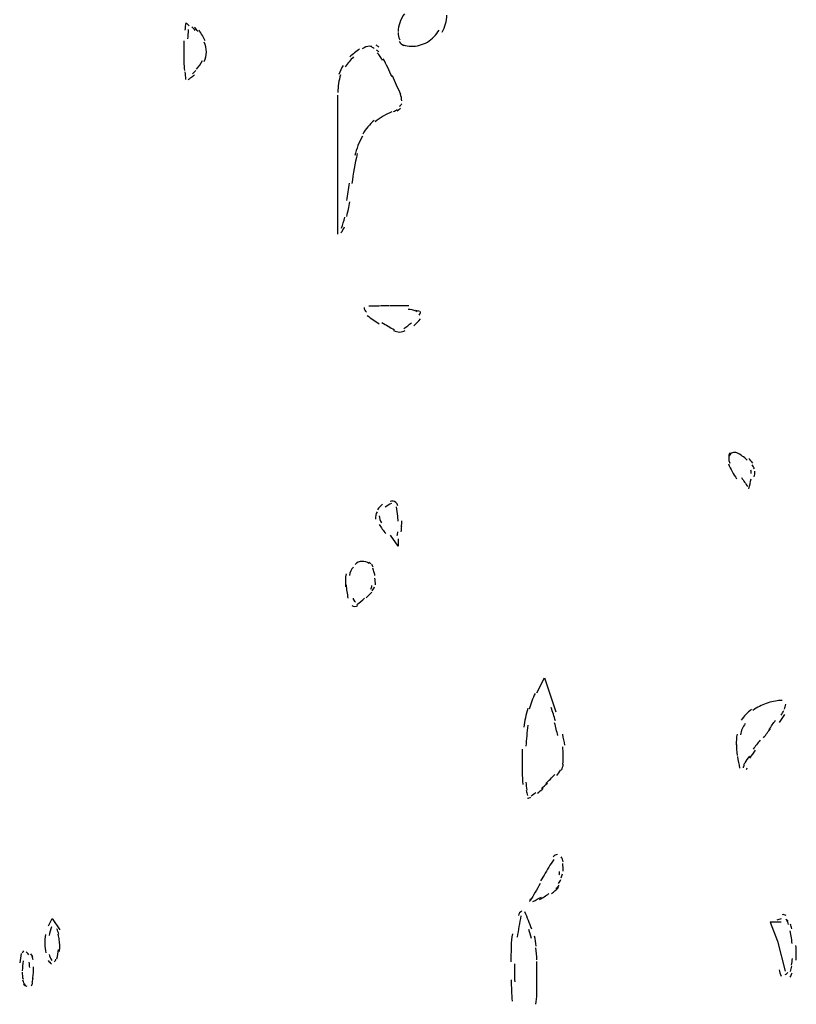
# Model space of a CAD drawing. Units: inches. Extents: x 48628 to 116498, y -68824 to -21783.
# Drawn here: x 74232 to 74562, y -57491 to -57074 of the extents above; entities that cross this region are included whole.
import ezdxf

# ---------------------------------------------------------------- set-up
doc = ezdxf.new("R2010")
doc.units = ezdxf.units.IN
doc.header["$MEASUREMENT"] = 0
doc.layers.add('freecads.com', color=7, linetype='Continuous')

msp = doc.modelspace()

# ---------------------------------------------------------------- linework, layer by layer
at = {"layer": 'freecads.com', "color": 0}
for p, q in [((74367.28, -57165.12), (74367.28, -57106.2)), ((74392.8, -57297.38), (74389.59, -57292.6)), ((74392.8, -57294.2), (74392.8, -57297.38)), ((74451.72, -57359.49), (74454.94, -57353.12)), ((74454.94, -57353.12), (74459.7, -57367.49)), ((74244.64, -57458.3), (74246.19, -57455.07)), ((74246.19, -57455.07), (74249.4, -57459.91)), ((74555.28, -57456.69), (74550.51, -57456.69)), ((74550.51, -57456.69), (74553.68, -57464.67)), ((74553.68, -57464.67), (74556.89, -57477.38))]:
    msp.add_line(p, q, dxfattribs=at)
for points in [[(74302.77, -57075.46), (74302.61, -57076.54), (74302.51, -57077.63), (74302.42, -57078.67)], [(74393.53, -57075.46), (74393.12, -57076.65), (74392.91, -57077.94), (74392.8, -57079.19)], [(74395.5, -57071.71), (74394.67, -57072.85), (74394, -57074.1), (74393.53, -57075.46)], [(74411.52, -57079.4), (74412.77, -57077.21), (74413.45, -57074.73), (74413.5, -57072.23)], [(74304.27, -57076.74), (74303.86, -57076.33), (74303.5, -57075.97), (74303.08, -57075.6)], [(74303.86, -57078.4), (74303.76, -57079.76), (74303.65, -57081.06), (74303.59, -57082.35)], [(74306.82, -57078.72), (74306.35, -57078.2), (74305.88, -57077.69), (74305.36, -57077.21)], [(74308.01, -57079.19), (74307.54, -57078.56), (74307.02, -57077.94), (74306.56, -57077.37)], [(74311.07, -57083.18), (74310.34, -57081.58), (74309.47, -57080.01), (74308.43, -57078.67)], [(74392.8, -57079.6), (74392.75, -57080.69), (74393.01, -57081.72), (74393.53, -57082.66)], [(74405.26, -57083.65), (74407.27, -57082.4), (74408.99, -57080.69), (74410.18, -57078.61)], [(74302.04, -57083.18), (74301.99, -57084.74), (74301.99, -57086.29), (74301.99, -57087.84)], [(74311.54, -57087.95), (74311.54, -57086.45), (74311.23, -57084.95), (74310.61, -57083.65)], [(74393.32, -57083.49), (74393.73, -57084.22), (74394.41, -57084.84), (74395.25, -57085.15)], [(74398.35, -57085.47), (74400.79, -57085.47), (74403.12, -57084.84), (74405.26, -57083.65)], [(74301.99, -57087.84), (74301.99, -57089.4), (74301.99, -57091.01), (74302.04, -57092.57)], [(74310.61, -57091.84), (74311.23, -57090.59), (74311.54, -57089.3), (74311.54, -57087.89)], [(74376.53, -57086.55), (74375.07, -57087.59), (74373.67, -57088.73), (74372.37, -57089.97)], [(74380.83, -57085.47), (74379.68, -57085.47), (74378.6, -57085.82), (74377.65, -57086.5)], [(74381.65, -57085.61), (74381.4, -57085.5), (74381.13, -57085.47), (74380.83, -57085.47)], [(74382.74, -57086.4), (74382.43, -57086.18), (74382.02, -57086.04), (74381.65, -57085.88)], [(74384.72, -57085.82), (74384.34, -57085.5), (74383.93, -57085.25), (74383.52, -57084.99)], [(74384.72, -57087.95), (74384.4, -57087.64), (74384.09, -57087.33), (74383.73, -57087.07)], [(74394.98, -57084.79), (74396.01, -57085.25), (74397.21, -57085.47), (74398.35, -57085.47)], [(74301.99, -57091.84), (74302.04, -57093.14), (74302.15, -57094.48), (74302.25, -57095.78)], [(74307.34, -57095.16), (74308.37, -57094.07), (74309.2, -57092.82), (74309.93, -57091.53)], [(74373.97, -57089.97), (74372.63, -57091.27), (74371.44, -57092.67), (74370.35, -57094.18)], [(74386.22, -57091.53), (74385.59, -57090.28), (74384.86, -57089.14), (74383.99, -57088.16)], [(74390.27, -57098.32), (74389.07, -57095.73), (74387.82, -57093.19), (74386.57, -57090.7)], [(74302.42, -57096.25), (74302.51, -57097.34), (74302.61, -57098.42), (74302.72, -57099.46)], [(74305.63, -57097.17), (74306.09, -57096.71), (74306.61, -57096.25), (74307.08, -57095.78)], [(74369.57, -57093.6), (74368.74, -57094.75), (74368.12, -57096.03), (74367.75, -57097.44)], [(74303.76, -57099.67), (74304.17, -57099.35), (74304.59, -57099.05), (74305, -57098.74)], [(74305, -57098.74), (74305.52, -57098.32), (74305.99, -57097.91), (74306.45, -57097.49)], [(74368.37, -57097.49), (74367.7, -57099.93), (74367.34, -57102.47), (74367.28, -57105.01)], [(74393.94, -57105.85), (74392.8, -57103.2), (74391.61, -57100.55), (74390.41, -57097.96)], [(74394.35, -57108.59), (74394.35, -57107.61), (74394.21, -57106.62), (74393.79, -57105.74)], [(74390.84, -57113.11), (74391.41, -57112.84), (74391.98, -57112.59), (74392.5, -57112.27)], [(74392.44, -57112.74), (74392.96, -57112.43), (74393.42, -57112.11), (74393.89, -57111.7)], [(74393.42, -57110.88), (74393.79, -57110.56), (74394.1, -57110.25), (74394.41, -57109.88)], [(74382.74, -57116.89), (74380.77, -57118.5), (74379.11, -57120.46), (74377.87, -57122.64)], [(74390.21, -57113.25), (74387.66, -57114.29), (74385.34, -57115.7), (74383.16, -57117.41)], [(74377.71, -57123.53), (74376.26, -57126.12), (74375.17, -57128.92), (74374.49, -57131.78)], [(74375.53, -57130.94), (74374.55, -57135.15), (74373.82, -57139.4), (74373.24, -57143.65)], [(74371.07, -57150.85), (74371.49, -57148.43), (74371.9, -57145.93), (74372.21, -57143.45)], [(74371.07, -57157.54), (74371.58, -57155.53), (74372.06, -57153.46), (74372.42, -57151.37)], [(74368.8, -57162.52), (74369.36, -57161.02), (74369.83, -57159.47), (74370.24, -57157.92)], [(74368.59, -57164.45), (74369.26, -57163.72), (74369.73, -57162.9), (74370.09, -57161.95)], [(74378.44, -57196.18), (74378.44, -57196.96), (74378.8, -57197.69), (74379.42, -57198.16)], [(74388.91, -57195.46), (74386.06, -57195.52), (74383.2, -57195.57), (74380.36, -57195.66)], [(74397.37, -57195.46), (74394.62, -57195.41), (74391.93, -57195.41), (74389.18, -57195.41)], [(74379.74, -57199.55), (74381.4, -57200.8), (74383.11, -57201.99), (74384.82, -57203.08)], [(74400.48, -57197.69), (74399.39, -57197.27), (74398.19, -57197.02), (74397.05, -57197.02)], [(74400.94, -57197.95), (74400.79, -57197.8), (74400.53, -57197.64), (74400.33, -57197.53)], [(74401.15, -57197.75), (74400.89, -57197.59), (74400.63, -57197.48), (74400.37, -57197.37)], [(74401.88, -57197.95), (74401.78, -57197.8), (74401.62, -57197.69), (74401.51, -57197.59)], [(74401.72, -57199.41), (74402.14, -57198.93), (74402.35, -57198.36), (74402.35, -57197.8)], [(74386, -57202.46), (74387.72, -57203.6), (74389.48, -57204.64), (74391.25, -57205.62)], [(74395.25, -57205.05), (74396.39, -57204.33), (74397.42, -57203.5), (74398.46, -57202.67)], [(74399.49, -57203.87), (74400.48, -57202.98), (74401.46, -57202.05), (74402.35, -57201.01)], [(74390.89, -57205.89), (74391.71, -57206.3), (74392.64, -57206.56), (74393.59, -57206.56)], [(74393.59, -57206.56), (74394.35, -57206.56), (74395.08, -57206.35), (74395.76, -57205.94)], [(74533.45, -57257.69), (74532.83, -57259.15), (74532.83, -57260.7), (74533.45, -57262.1)], [(74534.54, -57257.69), (74533.97, -57257.9), (74533.45, -57258.37), (74533.19, -57258.99)], [(74536.45, -57257.8), (74535.84, -57257.49), (74535.17, -57257.49), (74534.54, -57257.69)], [(74540.82, -57260.86), (74539.57, -57259.56), (74538.08, -57258.53), (74536.45, -57257.69)], [(74532.88, -57262.42), (74533.81, -57264.65), (74534.96, -57266.77), (74536.31, -57268.74)], [(74543.2, -57262.1), (74542.68, -57261.42), (74542.11, -57260.81), (74541.49, -57260.18)], [(74543.88, -57264.6), (74543.66, -57264.02), (74543.41, -57263.4), (74543, -57262.88)], [(74542.52, -57266.51), (74542.57, -57266.04), (74542.52, -57265.58), (74542.38, -57265.11)], [(74543.82, -57267.92), (74543.98, -57267.13), (74544.09, -57266.36), (74544.14, -57265.58)], [(74538.43, -57268.27), (74539.26, -57269.57), (74540.15, -57270.82), (74541.08, -57272.05)], [(74541.49, -57273), (74541.91, -57271.59), (74542.22, -57270.2), (74542.52, -57268.74)], [(74386.27, -57279.58), (74385.39, -57280.21), (74384.66, -57280.98), (74384.15, -57281.96)], [(74390.05, -57279.27), (74389.12, -57279.64), (74388.23, -57280.15), (74387.41, -57280.73)], [(74391.82, -57278.75), (74391.14, -57278.23), (74390.27, -57278.12), (74389.48, -57278.44)], [(74392.75, -57280.21), (74392.64, -57279.64), (74392.34, -57279.12), (74391.82, -57278.75)], [(74383.93, -57282.74), (74383.42, -57283.67), (74383.16, -57284.76), (74383.26, -57285.85)], [(74392.69, -57284.56), (74392.59, -57283.21), (74392.44, -57281.91), (74392.18, -57280.62)], [(74384.86, -57284.4), (74384.91, -57285.44), (74385.23, -57286.47), (74385.75, -57287.42)], [(74384.86, -57288.08), (74385.64, -57289.43), (74386.52, -57290.74), (74387.57, -57291.92)], [(74392.8, -57286.69), (74392.8, -57285.9), (74392.75, -57285.08), (74392.69, -57284.3)], [(74394.3, -57289.11), (74394.35, -57288.29), (74394.41, -57287.42), (74394.35, -57286.58)], [(74392.5, -57292.75), (74392.59, -57292.23), (74392.69, -57291.72), (74392.75, -57291.25)], [(74394.16, -57291.2), (74394.25, -57290.42), (74394.3, -57289.69), (74394.35, -57288.92)], [(74377.56, -57303.75), (74376.42, -57303.8), (74375.38, -57304.27), (74374.65, -57305.1)], [(74380.61, -57304.62), (74379.68, -57304.01), (74378.6, -57303.69), (74377.51, -57303.75)], [(74381.29, -57304.94), (74381.13, -57304.57), (74380.88, -57304.32), (74380.51, -57304.1)], [(74382.27, -57306.28), (74382.07, -57305.82), (74381.86, -57305.35), (74381.6, -57304.89)], [(74370.76, -57308.99), (74370.46, -57310.8), (74370.4, -57312.72), (74370.55, -57314.58)], [(74373.87, -57306.19), (74372.99, -57307.17), (74372.42, -57308.42), (74372.16, -57309.76)], [(74382.68, -57308.42), (74382.49, -57307.85), (74382.27, -57307.22), (74382.07, -57306.66)], [(74383, -57309.81), (74382.9, -57309.19), (74382.79, -57308.57), (74382.59, -57308)], [(74383.2, -57313.65), (74383.2, -57312.78), (74383.11, -57311.83), (74382.95, -57310.9)], [(74370.76, -57313.76), (74370.98, -57315.63), (74371.23, -57317.43), (74371.55, -57319.31)], [(74379.31, -57319.15), (74380.1, -57318.42), (74380.93, -57317.59), (74381.65, -57316.76)], [(74381.34, -57315.58), (74381.54, -57315.1), (74381.65, -57314.53), (74381.65, -57314.01)], [(74381.81, -57316.24), (74382.22, -57315.72), (74382.59, -57315.2), (74382.84, -57314.58)], [(74373.72, -57319.31), (74373.82, -57319.98), (74374.19, -57320.5), (74374.76, -57320.86)], [(74375.28, -57322), (74376.47, -57321.22), (74377.56, -57320.4), (74378.6, -57319.41)], [(74373.15, -57322.47), (74373.92, -57322.99), (74374.96, -57322.99), (74375.8, -57322.47)], [(74450.89, -57359.71), (74449.91, -57361.88), (74449.07, -57364.12), (74448.46, -57366.4)], [(74555.23, -57362.71), (74553.05, -57362.81), (74550.92, -57363.22), (74548.91, -57363.95)], [(74555.65, -57362.76), (74555.14, -57362.71), (74554.62, -57362.66), (74554.1, -57362.71)], [(74447.78, -57366.13), (74447.05, -57368.73), (74446.48, -57371.38), (74446.12, -57374.02)], [(74459.5, -57371.38), (74458.97, -57369.45), (74458.36, -57367.59), (74457.74, -57365.67)], [(74542.63, -57366.6), (74540.97, -57367.85), (74539.47, -57369.35), (74538.28, -57371.06)], [(74548.91, -57363.95), (74546.89, -57364.63), (74545.02, -57365.67), (74543.25, -57366.92)], [(74555.28, -57368.99), (74555.7, -57368.31), (74556.01, -57367.64), (74556.33, -57366.97)], [(74556.63, -57366.4), (74556.85, -57365.72), (74557.1, -57364.99), (74557.26, -57364.32)], [(74550.1, -57374.95), (74551.03, -57373.66), (74551.96, -57372.41), (74552.85, -57371.06)], [(74554.51, -57372.05), (74555.23, -57370.95), (74556.01, -57369.83), (74556.74, -57368.68)], [(74447.88, -57373.24), (74447.46, -57376.2), (74447.15, -57379.16), (74447.05, -57382.11)], [(74460.54, -57377.55), (74460.11, -57375.79), (74459.65, -57373.97), (74459.19, -57372.2)], [(74539.99, -57372.52), (74539.01, -57373.91), (74538.28, -57375.52), (74537.97, -57377.23)], [(74547.77, -57378.48), (74548.8, -57377.18), (74549.78, -57375.89), (74550.78, -57374.54)], [(74463.49, -57381.7), (74463.29, -57380.14), (74462.97, -57378.59), (74462.61, -57377.03)], [(74536.56, -57377.03), (74536.25, -57378.53), (74536.15, -57380.04), (74536.2, -57381.53)], [(74546.32, -57379.57), (74545.27, -57380.87), (74544.29, -57382.11), (74543.36, -57383.41)], [(74445.5, -57383.41), (74445.34, -57386.67), (74445.34, -57389.99), (74445.44, -57393.26)], [(74462.86, -57385.8), (74462.86, -57384.65), (74462.82, -57383.51), (74462.61, -57382.37)], [(74536.2, -57380.6), (74536.25, -57382.48), (74536.36, -57384.28), (74536.62, -57386.1)], [(74544.29, -57383.71), (74543.47, -57384.85), (74542.63, -57386), (74541.81, -57387.19)], [(74462.66, -57389.78), (74462.82, -57388.44), (74462.86, -57387.14), (74462.86, -57385.8)], [(74536.77, -57386.46), (74536.97, -57388.12), (74537.29, -57389.78), (74537.6, -57391.44)], [(74541.75, -57386.26), (74541.08, -57387.24), (74540.4, -57388.22), (74539.77, -57389.21)], [(74460.07, -57394.51), (74460.74, -57393.78), (74461.31, -57392.95), (74461.77, -57392.12)], [(74462.09, -57392.22), (74462.5, -57391.44), (74462.77, -57390.67), (74462.86, -57389.78)], [(74539.26, -57391.24), (74539.31, -57391.03), (74539.36, -57390.83), (74539.36, -57390.56)], [(74539.74, -57389.26), (74539.52, -57389.69), (74539.36, -57390.1), (74539.36, -57390.56)], [(74540.5, -57391.97), (74540.66, -57391.76), (74540.77, -57391.49), (74540.86, -57391.24)], [(74445.44, -57393), (74445.5, -57394.76), (74445.6, -57396.52), (74445.69, -57398.29)], [(74455.45, -57397.93), (74456.76, -57396.63), (74458.04, -57395.38), (74459.29, -57394.04)], [(74447, -57397.36), (74447.1, -57398.5), (74447.26, -57399.59), (74447.41, -57400.73)], [(74447.15, -57400.88), (74447.32, -57401.56), (74447.46, -57402.29), (74447.73, -57402.96)], [(74451.87, -57402.02), (74452.71, -57401.36), (74453.53, -57400.73), (74454.31, -57400)], [(74453.58, -57400.05), (74454.47, -57399.27), (74455.3, -57398.5), (74456.13, -57397.72)], [(74447.73, -57404.1), (74448.25, -57404.1), (74448.71, -57404), (74449.12, -57403.68)], [(74449.18, -57403.16), (74449.91, -57402.7), (74450.58, -57402.18), (74451.25, -57401.66)], [(74460.38, -57428), (74459.65, -57428.06), (74459.02, -57428.37), (74458.61, -57428.95)], [(74462.82, -57431.12), (74462.72, -57430.34), (74462.4, -57429.61), (74461.99, -57428.95)], [(74457.22, -57432.52), (74455.87, -57434.75), (74454.52, -57436.98), (74453.23, -57439.21)], [(74458.88, -57430.18), (74458.1, -57431.23), (74457.36, -57432.26), (74456.7, -57433.35)], [(74462.86, -57435.06), (74462.86, -57433.98), (74462.82, -57432.89), (74462.61, -57431.8)], [(74461.11, -57436.62), (74461.26, -57436.16), (74461.31, -57435.64), (74461.31, -57435.16)], [(74461.93, -57437.87), (74462.2, -57437.33), (74462.4, -57436.78), (74462.56, -57436.21)], [(74453.06, -57440.35), (74451.67, -57442.79), (74450.21, -57445.17), (74448.87, -57447.61)], [(74457.94, -57444.5), (74458.97, -57443.72), (74459.97, -57442.89), (74460.9, -57441.96)], [(74459.86, -57442.53), (74460.33, -57442.01), (74460.74, -57441.55), (74461.11, -57440.97)], [(74460.85, -57440.24), (74461.2, -57439.72), (74461.58, -57439.1), (74461.83, -57438.53)], [(74448.87, -57446.74), (74448.66, -57447.09), (74448.55, -57447.51), (74448.55, -57447.92)], [(74450.01, -57447.92), (74451.2, -57447.29), (74452.39, -57446.68), (74453.58, -57446.01)], [(74452.81, -57447.09), (74454.15, -57446.31), (74455.45, -57445.49), (74456.76, -57444.54)], [(74444.93, -57453.93), (74444.35, -57456.95), (74443.78, -57459.96), (74443.32, -57463.01)], [(74445.34, -57452.07), (74444.57, -57452.32), (74444, -57453.05), (74443.84, -57453.84)], [(74449.49, -57459.59), (74448.6, -57457.16), (74447.62, -57454.77), (74446.59, -57452.32)], [(74557.31, -57453.84), (74556.8, -57453.52), (74556.22, -57453.42), (74555.65, -57453.52)], [(74245.93, -57458.66), (74245.46, -57459.85), (74245.1, -57461.1), (74244.89, -57462.39)], [(74555.23, -57455.29), (74554.62, -57455.44), (74553.99, -57455.59), (74553.37, -57455.81)], [(74558.24, -57456.43), (74558.03, -57456.02), (74557.67, -57455.64), (74557.31, -57455.44)], [(74558.4, -57457.73), (74558.08, -57456.95), (74557.78, -57456.22), (74557.42, -57455.44)], [(74559.79, -57459.53), (74559.65, -57458.82), (74559.44, -57458.14), (74559.17, -57457.46)], [(74243.33, -57461.87), (74243.08, -57463.23), (74243.03, -57464.62), (74243.03, -57466.03)], [(74248.94, -57461.77), (74248.74, -57461.05), (74248.52, -57460.26), (74248.21, -57459.53)], [(74249.2, -57464.26), (74249.1, -57463.43), (74248.94, -57462.6), (74248.74, -57461.82)], [(74441.29, -57461.67), (74440.98, -57463.37), (74440.82, -57465.09), (74440.72, -57466.8)], [(74449.39, -57463.53), (74449.07, -57462.28), (74448.71, -57461.05), (74448.25, -57459.85)], [(74451.4, -57466.8), (74451.25, -57465.35), (74450.99, -57463.94), (74450.67, -57462.6)], [(74559.6, -57463.28), (74559.44, -57462.33), (74559.28, -57461.35), (74559.08, -57460.42)], [(74559.9, -57465.76), (74559.79, -57464.67), (74559.69, -57463.64), (74559.54, -57462.6)], [(74243.03, -57465.92), (74243.08, -57467.21), (74243.23, -57468.46), (74243.54, -57469.7)], [(74249.4, -57466.69), (74249.4, -57465.92), (74249.31, -57465.09), (74249.2, -57464.26)], [(74249.25, -57469.08), (74249.35, -57468.31), (74249.4, -57467.58), (74249.4, -57466.8)], [(74440.82, -57467.06), (74440.72, -57469.19), (74440.63, -57471.31), (74440.63, -57473.44)], [(74451.67, -57472.61), (74451.62, -57470.95), (74451.46, -57469.24), (74451.25, -57467.58)], [(74561.67, -57469.65), (74561.67, -57468.62), (74561.61, -57467.58), (74561.51, -57466.55)], [(74233.02, -57469.92), (74232.8, -57471.21), (74232.6, -57472.56), (74232.39, -57473.85)], [(74233.95, -57468.83), (74233.75, -57469.08), (74233.59, -57469.44), (74233.48, -57469.87)], [(74236.23, -57470.49), (74235.92, -57470.01), (74235.5, -57469.55), (74235.09, -57469.19)], [(74237.94, -57471.63), (74237.78, -57471.1), (74237.53, -57470.58), (74237.16, -57470.12)], [(74238.05, -57472.67), (74237.89, -57471.99), (74237.73, -57471.31), (74237.53, -57470.63)], [(74244.85, -57470.33), (74245.05, -57471.21), (74245.46, -57472.09), (74245.99, -57472.86)], [(74248.21, -57472.15), (74248.52, -57470.85), (74248.74, -57469.49), (74248.89, -57468.21)], [(74561.56, -57472.81), (74561.67, -57471.78), (74561.67, -57470.74), (74561.67, -57469.7)], [(74233.84, -57473.13), (74233.64, -57474.47), (74233.53, -57475.88), (74233.48, -57477.27)], [(74236.64, -57475.93), (74236.59, -57475.15), (74236.55, -57474.42), (74236.39, -57473.7)], [(74238.21, -57478.22), (74238.25, -57477.32), (74238.25, -57476.5), (74238.25, -57475.61)], [(74244.42, -57472.86), (74244.85, -57473.44), (74245.37, -57473.95), (74245.93, -57474.42)], [(74247.12, -57473.54), (74247.44, -57473.18), (74247.65, -57472.76), (74247.74, -57472.29)], [(74442.18, -57474.38), (74442.18, -57476.86), (74442.18, -57479.4), (74442.28, -57481.95)], [(74451.72, -57479.82), (74451.72, -57477.64), (74451.72, -57475.51), (74451.62, -57473.33)], [(74559.22, -57477.59), (74559.44, -57476.81), (74559.65, -57476.08), (74559.74, -57475.31)], [(74559.65, -57474.84), (74559.85, -57473.9), (74559.95, -57472.97), (74560.01, -57472.04)], [(74233.48, -57477.9), (74233.43, -57478.88), (74233.59, -57479.87), (74233.8, -57480.8)], [(74237.69, -57482.1), (74237.84, -57481.48), (74238, -57480.86), (74238.1, -57480.23)], [(74237.94, -57480.54), (74238.05, -57479.82), (74238.16, -57479.04), (74238.21, -57478.31)], [(74451.62, -57487.69), (74451.72, -57485.05), (74451.72, -57482.41), (74451.72, -57479.82)], [(74554.35, -57476.81), (74554.56, -57477.74), (74554.87, -57478.68), (74555.23, -57479.56)], [(74556.99, -57478.83), (74557.42, -57478.68), (74557.78, -57478.36), (74558.03, -57478)], [(74559.02, -57479.93), (74559.38, -57479.4), (74559.65, -57478.83), (74559.85, -57478.22)], [(74233.64, -57481.16), (74233.84, -57482), (74234.21, -57482.71), (74234.73, -57483.34)], [(74234, -57482.93), (74234.37, -57483.34), (74234.89, -57483.66), (74235.46, -57483.76)], [(74237.37, -57483.66), (74237.58, -57483.19), (74237.73, -57482.77), (74237.89, -57482.3)], [(74440.72, -57481.11), (74440.82, -57484.12), (74440.98, -57487.12), (74441.14, -57490.19)], [(74451.2, -57491.49), (74451.51, -57490.03), (74451.67, -57488.53), (74451.72, -57487.08)]]:
    msp.add_open_spline(points, degree=3, dxfattribs=at)

doc.saveas('drawing.dxf')
